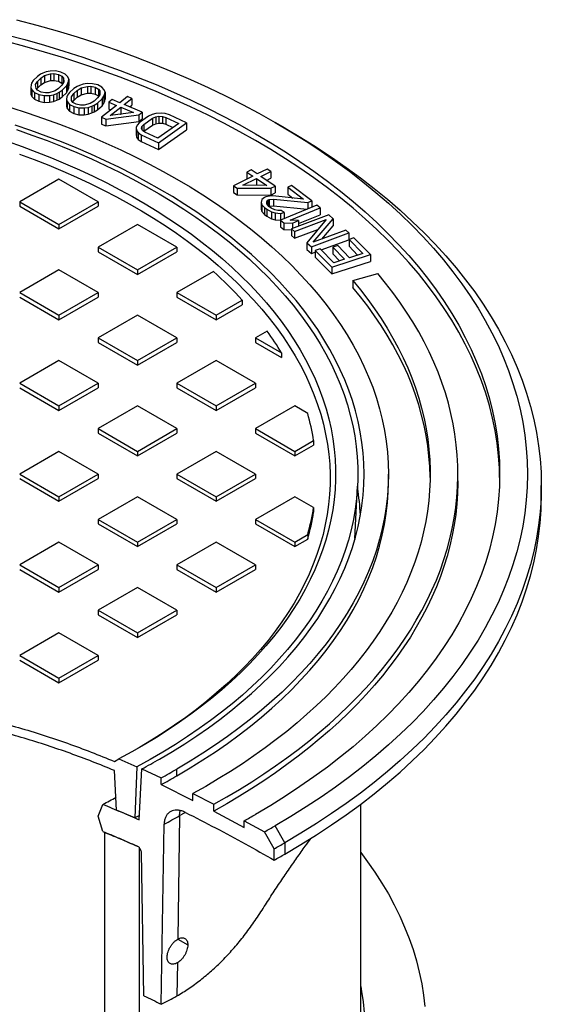
# Model space of a CAD drawing. Units: millimetres. Extents: x 200 to 8200, y 200 to 5740.
# Drawn here: x 7389 to 7678, y 3769 to 4314 of the extents above; entities that cross this region are included whole.
import ezdxf

# ---------------------------------------------------------------- set-up
doc = ezdxf.new("R2010")
doc.units = ezdxf.units.MM
doc.header["$LTSCALE"] = 20

msp = doc.modelspace()

# ---------------------------------------------------------------- linework, layer by layer
at = {"color": 7, "linetype": 'Continuous', "lineweight": 25}
for p, q in [((7402, 4284.66), (7400.78, 4284.01)), ((7403.92, 4285.42), (7402, 4284.66)), ((7403.01, 4283.28), (7406.34, 4284.28)), ((7406.04, 4285.77), (7403.92, 4285.42)), ((7409.04, 4285.83), (7406.04, 4285.77)), ((7406.34, 4284.28), (7408.2, 4284.36)), ((7406.34, 4284.28), (7406.34, 4280.51)), ((7408.2, 4284.36), (7410.69, 4283.9)), ((7408.2, 4284.36), (7408.2, 4280.6)), ((7411.98, 4285.21), (7409.04, 4285.83)), ((7414.4, 4284.07), (7411.98, 4285.21)), ((7395.87, 4279.02), (7395.54, 4278.08)), ((7396.71, 4280.48), (7395.87, 4279.02)), ((7399.04, 4282.84), (7396.71, 4280.48)), ((7398.1, 4278.29), (7399.2, 4280.01)), ((7400.78, 4284.01), (7399.04, 4282.84)), ((7399.2, 4280.01), (7401.01, 4281.85)), ((7399.2, 4280.01), (7399.2, 4276.24)), ((7401.01, 4281.85), (7403.01, 4283.28)), ((7401.01, 4281.85), (7401.01, 4278.08)), ((7401.01, 4278.08), (7403.01, 4279.51)), ((7403.01, 4283.28), (7403.01, 4279.51)), ((7403.01, 4279.51), (7406.34, 4280.51)), ((7406.34, 4280.51), (7408.2, 4280.6)), ((7408.2, 4280.6), (7410.69, 4280.13)), ((7410.69, 4283.9), (7412.66, 4282.9)), ((7410.69, 4283.9), (7410.69, 4280.13)), ((7410.69, 4280.13), (7412.66, 4279.14)), ((7413.71, 4279.78), (7412.61, 4278.05)), ((7412.66, 4282.9), (7413.48, 4281.94)), ((7412.66, 4282.9), (7412.66, 4279.14)), ((7412.66, 4279.14), (7413.03, 4278.7)), ((7413.48, 4281.94), (7413.71, 4279.78)), ((7413.48, 4281.94), (7413.48, 4279.41)), ((7415.85, 4282.55), (7414.4, 4284.07)), ((7415.1, 4277.59), (7415.94, 4279.05)), ((7416.41, 4281.33), (7415.85, 4282.55)), ((7415.94, 4279.05), (7416.27, 4279.98)), ((7415.94, 4279.05), (7415.94, 4275.28)), ((7416.27, 4279.98), (7416.41, 4281.33)), ((7416.27, 4279.98), (7416.27, 4276.21)), ((7416.41, 4281.33), (7416.41, 4277.56)), ((7426.55, 4278.83), (7424.41, 4278.54)), ((7429.56, 4278.79), (7426.55, 4278.83)), ((7432.43, 4278.09), (7429.56, 4278.79)), ((7395.54, 4278.08), (7395.4, 4276.74)), ((7395.4, 4276.74), (7395.96, 4275.51)), ((7395.4, 4276.74), (7395.4, 4272.97)), ((7395.96, 4275.51), (7397.42, 4273.99)), ((7395.96, 4275.51), (7395.96, 4271.74)), ((7397.42, 4273.99), (7399.84, 4272.85)), ((7397.42, 4273.99), (7397.42, 4270.22)), ((7398.33, 4276.12), (7398.1, 4278.29)), ((7399.16, 4275.16), (7398.33, 4276.12)), ((7398.79, 4275.59), (7399.2, 4276.24)), ((7401.13, 4274.17), (7399.16, 4275.16)), ((7399.2, 4276.24), (7401.01, 4278.08)), ((7403.62, 4273.7), (7401.13, 4274.17)), ((7405.47, 4273.79), (7403.62, 4273.7)), ((7408.81, 4274.78), (7405.47, 4273.79)), ((7407.89, 4272.65), (7409.82, 4273.41)), ((7410.8, 4276.21), (7408.81, 4274.78)), ((7409.82, 4273.41), (7411.04, 4274.05)), ((7409.82, 4273.41), (7409.82, 4269.64)), ((7412.61, 4278.05), (7410.8, 4276.21)), ((7411.04, 4274.05), (7412.77, 4275.22)), ((7411.04, 4274.05), (7411.04, 4270.28)), ((7412.77, 4275.22), (7415.1, 4277.59)), ((7412.77, 4275.22), (7412.77, 4271.45)), ((7412.77, 4271.45), (7415.1, 4273.82)), ((7415.1, 4277.59), (7415.1, 4273.82)), ((7415.1, 4273.82), (7415.94, 4275.28)), ((7416.75, 4273.84), (7415.77, 4272.4)), ((7415.94, 4275.28), (7416.27, 4276.21)), ((7416.27, 4276.21), (7416.41, 4277.56)), ((7419.29, 4276.13), (7416.75, 4273.84)), ((7417.93, 4271.6), (7419.19, 4273.29)), ((7419.19, 4273.29), (7421.17, 4275.07)), ((7419.19, 4273.29), (7419.19, 4269.52)), ((7421.14, 4277.24), (7419.29, 4276.13)), ((7422.42, 4277.84), (7421.14, 4277.24)), ((7421.17, 4275.07), (7423.3, 4276.44)), ((7421.17, 4275.07), (7421.17, 4271.31)), ((7424.41, 4278.54), (7422.42, 4277.84)), ((7423.3, 4276.44), (7426.72, 4277.33)), ((7423.3, 4276.44), (7423.3, 4272.67)), ((7423.3, 4272.67), (7426.72, 4273.56)), ((7426.72, 4277.33), (7428.58, 4277.36)), ((7426.72, 4277.33), (7426.72, 4273.56)), ((7426.72, 4273.56), (7428.58, 4273.59)), ((7428.58, 4277.36), (7431.02, 4276.82)), ((7428.58, 4277.36), (7428.58, 4273.59)), ((7428.58, 4273.59), (7431.02, 4273.05)), ((7431.02, 4276.82), (7432.9, 4275.76)), ((7431.02, 4276.82), (7431.02, 4273.05)), ((7434.74, 4276.88), (7432.43, 4278.09)), ((7432.9, 4275.76), (7433.63, 4274.78)), ((7432.9, 4275.76), (7432.9, 4272)), ((7433.63, 4274.78), (7433.66, 4272.61)), ((7433.63, 4274.78), (7433.63, 4272.57)), ((7436.05, 4275.32), (7434.74, 4276.88)), ((7436.5, 4274.07), (7436.05, 4275.32)), ((7436.23, 4272.73), (7436.5, 4274.07)), ((7436.5, 4274.07), (7436.5, 4270.3)), ((7395.4, 4272.97), (7395.96, 4271.74)), ((7395.96, 4271.74), (7397.42, 4270.22)), ((7397.42, 4270.22), (7399.84, 4269.08)), ((7399.84, 4272.85), (7402.77, 4272.24)), ((7399.84, 4272.85), (7399.84, 4269.08)), ((7399.84, 4269.08), (7402.77, 4268.47)), ((7402.77, 4272.24), (7405.78, 4272.3)), ((7402.77, 4272.24), (7402.77, 4268.47)), ((7402.77, 4268.47), (7405.78, 4268.53)), ((7405.78, 4272.3), (7407.89, 4272.65)), ((7405.78, 4272.3), (7405.78, 4268.53)), ((7405.78, 4268.53), (7407.89, 4268.88)), ((7407.89, 4272.65), (7407.89, 4268.88)), ((7407.89, 4268.88), (7409.82, 4269.64)), ((7409.82, 4269.64), (7411.04, 4270.28)), ((7411.04, 4270.28), (7412.77, 4271.45)), ((7415.35, 4271.48), (7415.09, 4270.14)), ((7415.09, 4270.14), (7415.54, 4268.9)), ((7415.09, 4270.14), (7415.09, 4266.37)), ((7415.77, 4272.4), (7415.35, 4271.48)), ((7415.54, 4268.9), (7416.85, 4267.34)), ((7415.54, 4268.9), (7415.54, 4265.13)), ((7417.96, 4269.44), (7417.93, 4271.6)), ((7418.69, 4268.45), (7417.96, 4269.44)), ((7418.54, 4268.65), (7419.19, 4269.52)), ((7420.57, 4267.4), (7418.69, 4268.45)), ((7419.19, 4269.52), (7421.17, 4271.31)), ((7421.17, 4271.31), (7423.3, 4272.67)), ((7428.29, 4267.77), (7424.87, 4266.88)), ((7430.42, 4269.14), (7428.29, 4267.77)), ((7432.4, 4270.92), (7430.42, 4269.14)), ((7430.45, 4266.97), (7432.3, 4268.09)), ((7431.02, 4273.05), (7432.9, 4272)), ((7432.3, 4268.09), (7434.84, 4270.38)), ((7432.3, 4268.09), (7432.3, 4264.32)), ((7433.66, 4272.61), (7432.4, 4270.92)), ((7432.9, 4272), (7433.05, 4271.79)), ((7434.84, 4270.38), (7435.82, 4271.81)), ((7434.84, 4270.38), (7434.84, 4266.61)), ((7434.84, 4266.61), (7435.82, 4268.04)), ((7435.82, 4271.81), (7436.23, 4272.73)), ((7435.82, 4271.81), (7435.82, 4268.04)), ((7435.82, 4268.04), (7436.23, 4268.97)), ((7436.23, 4272.73), (7436.23, 4268.97)), ((7436.23, 4268.97), (7436.5, 4270.3)), ((7440.47, 4270.01), (7438.63, 4268.54)), ((7438.63, 4268.54), (7442.78, 4266.81)), ((7438.63, 4268.54), (7438.63, 4264.78)), ((7444.62, 4268.28), (7440.47, 4270.01)), ((7448.92, 4271.71), (7444.62, 4268.28)), ((7447.12, 4267.24), (7451.41, 4270.67)), ((7451.41, 4270.67), (7448.92, 4271.71)), ((7451.41, 4270.67), (7451.41, 4266.9)), ((7415.09, 4266.37), (7415.54, 4265.13)), ((7415.54, 4265.13), (7416.85, 4263.57)), ((7416.85, 4267.34), (7419.16, 4266.12)), ((7416.85, 4267.34), (7416.85, 4263.57)), ((7416.85, 4263.57), (7419.16, 4262.36)), ((7419.16, 4266.12), (7422.03, 4265.42)), ((7419.16, 4266.12), (7419.16, 4262.36)), ((7419.16, 4262.36), (7422.03, 4261.65)), ((7423.01, 4266.85), (7420.57, 4267.4)), ((7422.03, 4265.42), (7425.04, 4265.39)), ((7422.03, 4265.42), (7422.03, 4261.65)), ((7424.87, 4266.88), (7423.01, 4266.85)), ((7425.04, 4265.39), (7427.18, 4265.67)), ((7425.04, 4265.39), (7425.04, 4261.62)), ((7427.18, 4265.67), (7429.17, 4266.37)), ((7427.18, 4265.67), (7427.18, 4261.9)), ((7427.18, 4261.9), (7429.17, 4262.6)), ((7429.17, 4266.37), (7430.45, 4266.97)), ((7429.17, 4266.37), (7429.17, 4262.6)), ((7429.17, 4262.6), (7430.45, 4263.21)), ((7430.45, 4266.97), (7430.45, 4263.21)), ((7430.45, 4263.21), (7432.3, 4264.32)), ((7432.3, 4264.32), (7434.84, 4266.61)), ((7442.78, 4266.81), (7434.49, 4260.19)), ((7438.63, 4264.78), (7439.68, 4264.33)), ((7439.44, 4261.11), (7445.27, 4265.77)), ((7452.34, 4262.82), (7439.44, 4261.11)), ((7445.27, 4265.77), (7452.34, 4262.82)), ((7445.27, 4265.77), (7445.27, 4262)), ((7457.09, 4263.08), (7447.12, 4267.24)), ((7450.22, 4265.94), (7451.41, 4266.9)), ((7455.25, 4261.61), (7457.09, 4263.08)), ((7457.09, 4263.08), (7457.09, 4259.31)), ((7464.66, 4262.35), (7462.54, 4261.79)), ((7467.58, 4262.54), (7464.66, 4262.35)), ((7469.83, 4262.26), (7467.58, 4262.54)), ((7422.03, 4261.65), (7425.04, 4261.62)), ((7425.04, 4261.62), (7427.18, 4261.9)), ((7434.49, 4260.19), (7436.99, 4259.15)), ((7434.49, 4260.19), (7434.49, 4256.43)), ((7436.99, 4259.15), (7455.25, 4261.61)), ((7436.99, 4259.15), (7436.99, 4255.38)), ((7436.99, 4255.38), (7455.25, 4257.84)), ((7445.1, 4261.86), (7445.27, 4262)), ((7445.27, 4262), (7445.48, 4261.91)), ((7455.52, 4257.29), (7454.26, 4255.93)), ((7455.25, 4261.61), (7455.25, 4257.84)), ((7455.25, 4257.84), (7457.09, 4259.31)), ((7460.49, 4260.8), (7455.52, 4257.29)), ((7457.9, 4256.17), (7462.87, 4259.68)), ((7462.54, 4261.79), (7460.49, 4260.8)), ((7462.87, 4259.68), (7464.59, 4260.43)), ((7462.87, 4259.68), (7462.87, 4255.91)), ((7464.59, 4260.43), (7466.38, 4260.76)), ((7464.59, 4260.43), (7464.59, 4256.66)), ((7464.59, 4256.66), (7466.38, 4256.99)), ((7466.1, 4246.05), (7481.68, 4257.06)), ((7466.38, 4260.76), (7468.24, 4260.66)), ((7466.38, 4260.76), (7466.38, 4256.99)), ((7466.38, 4256.99), (7468.24, 4256.89)), ((7468.24, 4260.66), (7470.16, 4260.15)), ((7468.24, 4260.66), (7468.24, 4256.89)), ((7468.24, 4256.89), (7470.16, 4256.38)), ((7472.14, 4261.55), (7469.83, 4262.26)), ((7470.16, 4260.15), (7477.31, 4256.78)), ((7470.16, 4260.15), (7470.16, 4256.38)), ((7481.68, 4257.06), (7472.14, 4261.55)), ((7481.68, 4257.06), (7481.68, 4253.29)), ((7536.17, 4254.22), (7530.73, 4257.36)), ((7434.49, 4256.43), (7436.99, 4255.38)), ((7454.26, 4255.93), (7453.73, 4254.62)), ((7453.73, 4254.62), (7453.99, 4252.94)), ((7453.73, 4254.62), (7453.73, 4250.85)), ((7453.99, 4252.94), (7454.92, 4251.72)), ((7453.99, 4252.94), (7453.99, 4249.17)), ((7454.92, 4251.72), (7456.57, 4250.55)), ((7454.92, 4251.72), (7454.92, 4247.95)), ((7456.77, 4253.97), (7456.97, 4255.04)), ((7457.3, 4252.94), (7456.77, 4253.97)), ((7456.97, 4255.04), (7457.9, 4256.17)), ((7456.97, 4255.04), (7456.97, 4253.58)), ((7458.56, 4251.95), (7457.3, 4252.94)), ((7457.9, 4256.17), (7457.9, 4252.47)), ((7457.95, 4252.43), (7462.87, 4255.91)), ((7465.71, 4248.58), (7458.56, 4251.95)), ((7462.87, 4255.91), (7464.59, 4256.66)), ((7477.31, 4256.78), (7465.71, 4248.58)), ((7466.1, 4242.28), (7481.68, 4253.29)), ((7470.16, 4256.38), (7474.11, 4254.52)), ((7453.73, 4250.85), (7453.99, 4249.17)), ((7453.99, 4249.17), (7454.92, 4247.95)), ((7454.92, 4247.95), (7456.57, 4246.78)), ((7456.57, 4250.55), (7466.1, 4246.05)), ((7456.57, 4250.55), (7456.57, 4246.78)), ((7456.57, 4246.78), (7466.1, 4242.28)), ((7466.1, 4246.05), (7466.1, 4242.28)), ((7517.38, 4231.06), (7514.99, 4229.87)), ((7514.99, 4229.87), (7518.33, 4227.63)), ((7514.99, 4229.87), (7514.99, 4226.11)), ((7520.72, 4228.81), (7517.38, 4231.06)), ((7526.28, 4231.57), (7520.72, 4228.81)), ((7522.72, 4227.46), (7528.29, 4230.22)), ((7528.29, 4230.22), (7526.28, 4231.57)), ((7528.29, 4230.22), (7528.29, 4226.45)), ((7411.01, 4225.99), (7389.26, 4213.43)), ((7432.77, 4213.43), (7411.01, 4225.99)), ((7518.33, 4227.63), (7507.61, 4222.31)), ((7512.79, 4222.54), (7520.34, 4226.28)), ((7514.99, 4226.11), (7515.11, 4226.03)), ((7520.34, 4226.28), (7526.02, 4222.46)), ((7520.34, 4226.28), (7520.34, 4222.51)), ((7530.74, 4222.07), (7522.72, 4227.46)), ((7525.95, 4225.29), (7528.29, 4226.45)), ((7507.61, 4222.31), (7509.61, 4220.96)), ((7507.61, 4222.31), (7507.61, 4218.54)), ((7509.61, 4220.96), (7528.36, 4220.89)), ((7509.61, 4220.96), (7509.61, 4217.19)), ((7526.02, 4222.46), (7512.79, 4222.54)), ((7520.3, 4222.5), (7520.34, 4222.51)), ((7520.34, 4222.51), (7520.36, 4222.5)), ((7528.36, 4220.89), (7530.74, 4222.07)), ((7528.36, 4220.89), (7528.36, 4217.12)), ((7530.74, 4222.07), (7530.74, 4218.3)), ((7539.74, 4222.35), (7537.66, 4221.44)), ((7537.66, 4221.44), (7546.39, 4214.85)), ((7537.66, 4221.44), (7537.66, 4217.67)), ((7550.96, 4213.89), (7539.74, 4222.35)), ((7389.26, 4213.43), (7389.26, 4210.92)), ((7389.26, 4213.43), (7411.01, 4200.87)), ((7411.01, 4200.87), (7432.77, 4213.43)), ((7432.77, 4213.43), (7432.77, 4210.92)), ((7507.61, 4218.54), (7509.61, 4217.19)), ((7509.61, 4217.19), (7528.36, 4217.12)), ((7523.41, 4214.77), (7523, 4213.1)), ((7524.77, 4215.74), (7523.41, 4214.77)), ((7525.6, 4216.11), (7524.77, 4215.74)), ((7527.57, 4216.61), (7525.6, 4216.11)), ((7526.01, 4213.31), (7526.64, 4214.33)), ((7526.11, 4212.24), (7526.01, 4213.31)), ((7526.64, 4214.33), (7527.47, 4214.7)), ((7526.64, 4214.33), (7526.64, 4211.61)), ((7527.47, 4214.7), (7529.75, 4214.96)), ((7527.47, 4214.7), (7527.47, 4210.93)), ((7529.44, 4216.69), (7527.57, 4216.61)), ((7528.36, 4217.12), (7530.74, 4218.3)), ((7546.39, 4214.85), (7529.44, 4216.69)), ((7529.75, 4214.96), (7548.88, 4212.97)), ((7529.75, 4214.96), (7529.75, 4211.19)), ((7537.66, 4217.67), (7540.55, 4215.48)), ((7548.88, 4212.97), (7550.96, 4213.89)), ((7550.96, 4213.89), (7550.96, 4210.31)), ((7389.26, 4210.92), (7411.01, 4198.36)), ((7411.01, 4198.36), (7432.77, 4210.92)), ((7523, 4213.1), (7523.41, 4211.79)), ((7523, 4213.1), (7523, 4209.33)), ((7523, 4209.33), (7523.41, 4208.02)), ((7523.41, 4211.79), (7524.86, 4210.19)), ((7523.41, 4211.79), (7523.41, 4208.02)), ((7523.41, 4208.02), (7524.86, 4206.42)), ((7524.86, 4210.19), (7526.11, 4209.25)), ((7524.86, 4210.19), (7524.86, 4206.42)), ((7527.26, 4210.88), (7526.11, 4212.24)), ((7526.11, 4209.25), (7528.71, 4207.79)), ((7526.11, 4209.25), (7526.11, 4205.48)), ((7528.5, 4209.94), (7527.26, 4210.88)), ((7527.29, 4210.85), (7527.47, 4210.93)), ((7527.47, 4210.93), (7529.75, 4211.19)), ((7530.48, 4208.94), (7528.5, 4209.94)), ((7529.75, 4211.19), (7548.37, 4209.26)), ((7532.24, 4208.61), (7530.48, 4208.94)), ((7534.11, 4208.69), (7532.24, 4208.61)), ((7553.86, 4211.49), (7533.74, 4203.3)), ((7535.67, 4207.51), (7534.11, 4208.69)), ((7538.94, 4203.25), (7555.63, 4210.04)), ((7548.88, 4212.97), (7548.88, 4209.46)), ((7555.63, 4210.04), (7553.86, 4211.49)), ((7555.63, 4210.04), (7555.63, 4206.27)), ((7524.86, 4206.42), (7526.11, 4205.48)), ((7526.11, 4205.48), (7528.71, 4204.02)), ((7528.71, 4207.79), (7530.79, 4207.22)), ((7528.71, 4207.79), (7528.71, 4204.02)), ((7528.71, 4204.02), (7530.79, 4203.45)), ((7530.79, 4207.22), (7533.7, 4207.01)), ((7530.79, 4207.22), (7530.79, 4203.45)), ((7530.79, 4203.45), (7533.7, 4203.24)), ((7533.7, 4207.01), (7535.67, 4207.51)), ((7533.7, 4207.01), (7533.7, 4203.24)), ((7533.7, 4203.24), (7533.74, 4203.25)), ((7533.74, 4203.3), (7535.51, 4201.85)), ((7533.74, 4203.3), (7533.74, 4199.54)), ((7535.67, 4207.51), (7535.67, 4204.09)), ((7543.71, 4203.01), (7538.94, 4203.25)), ((7560.4, 4206.18), (7539.7, 4198.48)), ((7540.28, 4201.62), (7543.71, 4203.01)), ((7541.37, 4196.99), (7558.98, 4203.54)), ((7543.71, 4201.42), (7555.63, 4206.27)), ((7543.71, 4203.01), (7543.71, 4199.97)), ((7558.98, 4203.54), (7548.31, 4190.77)), ((7551.78, 4191), (7562.9, 4203.94)), ((7562.9, 4203.94), (7560.4, 4206.18)), ((7562.9, 4203.94), (7562.9, 4200.17)), ((7411.01, 4200.87), (7411.01, 4198.36)), ((7454.53, 4200.87), (7432.77, 4188.31)), ((7476.28, 4188.31), (7454.53, 4200.87)), ((7533.74, 4199.54), (7535.51, 4198.08)), ((7535.51, 4201.85), (7540.28, 4201.62)), ((7535.51, 4201.85), (7535.51, 4198.08)), ((7535.51, 4198.08), (7539.7, 4197.88)), ((7539.7, 4198.48), (7541.37, 4196.99)), ((7539.7, 4198.48), (7539.7, 4194.72)), ((7540.28, 4201.62), (7540.28, 4198.7)), ((7541.37, 4193.22), (7554.41, 4198.07)), ((7541.37, 4196.99), (7541.37, 4193.22)), ((7569.84, 4197.72), (7551.78, 4191)), ((7556.54, 4192.77), (7562.9, 4200.17)), ((7571.5, 4196.22), (7569.84, 4197.72)), ((7539.7, 4194.72), (7541.37, 4193.22)), ((7550.81, 4188.53), (7571.5, 4196.22)), ((7556.24, 4186.78), (7571.5, 4192.45)), ((7571.5, 4196.22), (7571.5, 4192.45)), ((7574.32, 4193.5), (7571.59, 4192.61)), ((7571.59, 4192.61), (7579.18, 4184.88)), ((7571.59, 4192.61), (7571.59, 4188.84)), ((7583.43, 4184.23), (7574.32, 4193.5)), ((7432.77, 4188.31), (7454.53, 4175.75)), ((7432.77, 4188.31), (7432.77, 4185.8)), ((7454.53, 4175.75), (7476.28, 4188.31)), ((7476.28, 4188.31), (7476.28, 4185.8)), ((7548.31, 4190.77), (7550.81, 4188.53)), ((7548.31, 4190.77), (7548.31, 4187)), ((7548.31, 4187), (7550.81, 4184.76)), ((7550.81, 4188.53), (7550.81, 4184.76)), ((7555.64, 4187.39), (7552.91, 4186.49)), ((7552.91, 4186.49), (7562.02, 4177.22)), ((7552.91, 4186.49), (7552.91, 4182.72)), ((7563.23, 4179.66), (7555.64, 4187.39)), ((7565.31, 4189.19), (7562.58, 4188.29)), ((7562.58, 4188.29), (7569.15, 4181.6)), ((7562.58, 4188.29), (7562.58, 4184.53)), ((7571.89, 4182.49), (7565.31, 4189.19)), ((7571.59, 4188.84), (7576.38, 4183.96)), ((7432.77, 4185.8), (7454.53, 4173.24)), ((7454.53, 4173.24), (7476.28, 4185.8)), ((7550.81, 4184.76), (7552.91, 4185.54)), ((7552.91, 4182.72), (7562.02, 4173.45)), ((7562.02, 4177.22), (7583.43, 4184.23)), ((7562.58, 4184.53), (7566.35, 4180.68)), ((7569.15, 4181.6), (7563.23, 4179.66)), ((7579.18, 4184.88), (7571.89, 4182.49)), ((7583.43, 4184.23), (7583.43, 4180.46)), ((7411.01, 4175.75), (7389.26, 4163.19)), ((7432.77, 4163.19), (7411.01, 4175.75)), ((7454.53, 4175.75), (7454.53, 4173.24)), ((7562.02, 4173.45), (7583.43, 4180.46)), ((7562.02, 4177.22), (7562.02, 4173.45)), ((7496.51, 4174.87), (7476.28, 4163.19)), ((7573.7, 4169.77), (7587.53, 4173.67)), ((7573.7, 4169.77), (7573.7, 4166)), ((7389.26, 4163.19), (7411.01, 4150.63)), ((7389.26, 4160.68), (7411.01, 4148.11)), ((7411.01, 4150.63), (7432.77, 4163.19)), ((7411.01, 4148.11), (7432.77, 4160.68)), ((7432.77, 4163.19), (7432.77, 4160.68)), ((7476.28, 4163.19), (7498.04, 4150.63)), ((7476.28, 4163.19), (7476.28, 4160.68)), ((7476.28, 4160.68), (7498.04, 4148.11)), ((7498.04, 4150.63), (7512.49, 4158.97)), ((7512.49, 4158.97), (7512.49, 4156.46)), ((7498.04, 4148.11), (7512.49, 4156.46)), ((7411.01, 4150.63), (7411.01, 4148.11)), ((7454.53, 4150.63), (7432.77, 4138.07)), ((7476.28, 4138.07), (7454.53, 4150.63)), ((7498.04, 4150.63), (7498.04, 4148.11)), ((7432.77, 4138.07), (7432.77, 4135.55)), ((7432.77, 4138.07), (7454.53, 4125.51)), ((7454.53, 4125.51), (7476.28, 4138.07)), ((7476.28, 4138.07), (7476.28, 4135.55)), ((7526.33, 4141.84), (7519.8, 4138.07)), ((7519.8, 4138.07), (7534.19, 4129.76)), ((7519.8, 4138.07), (7519.8, 4135.55)), ((7432.77, 4135.55), (7454.53, 4122.99)), ((7454.53, 4122.99), (7476.28, 4135.55)), ((7519.8, 4135.55), (7534.19, 4127.25)), ((7534.19, 4129.76), (7534.19, 4127.25)), ((7411.01, 4125.51), (7389.26, 4112.95)), ((7432.77, 4112.95), (7411.01, 4125.51)), ((7454.53, 4125.51), (7454.53, 4122.99)), ((7498.04, 4125.51), (7476.28, 4112.95)), ((7519.8, 4112.95), (7498.04, 4125.51)), ((7389.26, 4112.95), (7411.01, 4100.39)), ((7389.26, 4110.43), (7411.01, 4097.87)), ((7411.01, 4100.39), (7432.77, 4112.95)), ((7411.01, 4097.87), (7432.77, 4110.43)), ((7432.77, 4112.95), (7432.77, 4110.43)), ((7476.28, 4112.95), (7498.04, 4100.39)), ((7476.28, 4112.95), (7476.28, 4110.43)), ((7476.28, 4110.43), (7498.04, 4097.87)), ((7498.04, 4100.39), (7519.8, 4112.95)), ((7498.04, 4097.87), (7519.8, 4110.43)), ((7519.8, 4112.95), (7519.8, 4110.43)), ((7411.01, 4100.39), (7411.01, 4097.87)), ((7454.53, 4100.39), (7432.77, 4087.83)), ((7476.28, 4087.83), (7454.53, 4100.39)), ((7498.04, 4100.39), (7498.04, 4097.87)), ((7541.56, 4100.39), (7519.8, 4087.83)), ((7548.72, 4096.25), (7541.56, 4100.39)), ((7432.77, 4087.83), (7432.77, 4085.31)), ((7432.77, 4087.83), (7454.53, 4075.27)), ((7432.77, 4085.31), (7454.53, 4072.75)), ((7454.53, 4075.27), (7476.28, 4087.83)), ((7454.53, 4072.75), (7476.28, 4085.31)), ((7476.28, 4087.83), (7476.28, 4085.31)), ((7519.8, 4087.83), (7519.8, 4085.31)), ((7519.8, 4087.83), (7541.56, 4075.27)), ((7519.8, 4085.31), (7541.56, 4072.75)), ((7541.56, 4075.27), (7552, 4081.3)), ((7541.56, 4072.75), (7552, 4078.78)), ((7552, 4081.3), (7552, 4078.78)), ((7411.01, 4075.27), (7389.26, 4062.71)), ((7432.77, 4062.71), (7411.01, 4075.27)), ((7454.53, 4075.27), (7454.53, 4072.75)), ((7498.04, 4075.27), (7476.28, 4062.71)), ((7519.8, 4062.71), (7498.04, 4075.27)), ((7541.56, 4075.27), (7541.56, 4072.75)), ((7389.26, 4062.71), (7411.01, 4050.15)), ((7411.01, 4050.15), (7432.77, 4062.71)), ((7432.77, 4062.71), (7432.77, 4060.19)), ((7476.28, 4062.71), (7498.04, 4050.15)), ((7476.28, 4062.71), (7476.28, 4060.19)), ((7498.04, 4050.15), (7519.8, 4062.71)), ((7519.8, 4062.71), (7519.8, 4060.19)), ((7593.44, 4058.94), (7593.44, 4062.71)), ((7631.9, 4058.94), (7631.9, 4062.71)), ((7389.26, 4060.19), (7411.01, 4047.63)), ((7411.01, 4047.63), (7432.77, 4060.19)), ((7476.28, 4060.19), (7498.04, 4047.63)), ((7498.04, 4047.63), (7519.8, 4060.19)), ((7574.8, 4027.04), (7576.34, 4055.91)), ((7678.06, 4050.14), (7678.06, 4056.43)), ((7411.01, 4050.15), (7411.01, 4047.63)), ((7454.53, 4050.15), (7432.77, 4037.59)), ((7476.28, 4037.59), (7454.53, 4050.15)), ((7498.04, 4050.15), (7498.04, 4047.63)), ((7541.56, 4050.15), (7519.8, 4037.59)), ((7552, 4044.12), (7541.56, 4050.15)), ((7552, 4044.12), (7552, 4041.61)), ((7432.77, 4037.59), (7454.53, 4025.03)), ((7432.77, 4037.59), (7432.77, 4035.07)), ((7432.77, 4035.07), (7454.53, 4022.51)), ((7454.53, 4025.03), (7476.28, 4037.59)), ((7454.53, 4022.51), (7476.28, 4035.07)), ((7476.28, 4037.59), (7476.28, 4035.07)), ((7519.8, 4037.59), (7519.8, 4035.07)), ((7519.8, 4037.59), (7541.56, 4025.03)), ((7519.8, 4035.07), (7541.56, 4022.51)), ((7541.56, 4025.03), (7548.72, 4029.16)), ((7548.72, 4029.16), (7548.72, 4026.65)), ((7411.01, 4025.03), (7389.26, 4012.47)), ((7432.77, 4012.47), (7411.01, 4025.03)), ((7454.53, 4025.03), (7454.53, 4022.51)), ((7498.04, 4025.03), (7476.28, 4012.47)), ((7519.8, 4012.47), (7498.04, 4025.03)), ((7541.56, 4022.51), (7548.72, 4026.65)), ((7541.56, 4025.03), (7541.56, 4022.51)), ((7574.8, 4027.04), (7574.76, 4026.42)), ((7389.26, 4012.47), (7411.01, 3999.91)), ((7411.01, 3999.91), (7432.77, 4012.47)), ((7432.77, 4012.47), (7432.77, 4009.95)), ((7476.28, 4012.47), (7498.04, 3999.91)), ((7476.28, 4012.47), (7476.28, 4009.95)), ((7498.04, 3999.91), (7519.8, 4012.47)), ((7519.8, 4012.47), (7519.8, 4009.95)), ((7389.26, 4009.95), (7411.01, 3997.39)), ((7411.01, 3997.39), (7432.77, 4009.95)), ((7476.28, 4009.95), (7498.04, 3997.39)), ((7498.04, 3997.39), (7519.8, 4009.95)), ((7411.01, 3999.91), (7411.01, 3997.39)), ((7454.53, 3999.91), (7432.77, 3987.35)), ((7476.28, 3987.35), (7454.53, 3999.91)), ((7498.04, 3999.91), (7498.04, 3997.39)), ((7432.77, 3987.35), (7432.77, 3984.83)), ((7432.77, 3987.35), (7454.53, 3974.79)), ((7432.77, 3984.83), (7454.53, 3972.27)), ((7454.53, 3974.79), (7476.28, 3987.35)), ((7454.53, 3972.27), (7476.28, 3984.83)), ((7476.28, 3987.35), (7476.28, 3984.83)), ((7411.01, 3974.79), (7389.26, 3962.23)), ((7432.77, 3962.23), (7411.01, 3974.79)), ((7454.53, 3974.79), (7454.53, 3972.27)), ((7389.26, 3962.23), (7411.01, 3949.67)), ((7389.26, 3959.71), (7411.01, 3947.15)), ((7411.01, 3949.67), (7432.77, 3962.23)), ((7411.01, 3947.15), (7432.77, 3959.71)), ((7432.77, 3962.23), (7432.77, 3959.71)), ((7411.01, 3949.67), (7411.01, 3947.15)), ((7441.67, 3903.6), (7444.2, 3905.04)), ((7444.2, 3905.04), (7454.18, 3900.69)), ((7442.94, 3876.69), (7441.67, 3898.57)), ((7454.18, 3900.69), (7452.95, 3872.35)), ((7455.41, 3871.25), (7456.89, 3899.47)), ((7456.89, 3899.47), (7467.54, 3894.53)), ((7476.28, 3895.66), (7476.28, 3899.42)), ((7467.54, 3890.76), (7467.54, 3894.53)), ((7467.54, 3890.76), (7485.21, 3882.07)), ((7485.21, 3882.07), (7485.21, 3885.84)), ((7485.21, 3885.84), (7496.7, 3879.89)), ((7432.66, 3873.36), (7435.26, 3879.86)), ((7452.95, 3872.35), (7442.94, 3876.69)), ((7477.81, 3873.64), (7480.88, 3875.44)), ((7496.7, 3876.12), (7496.7, 3879.89)), ((7496.7, 3876.12), (7513.61, 3867.03)), ((7578.06, 3730.36), (7578.06, 3879.94)), ((7435.26, 3864.78), (7432.66, 3873.36)), ((7455.56, 3873.76), (7452.95, 3872.35)), ((7477.81, 3873.64), (7476.76, 3805.25)), ((7513.61, 3870.8), (7524.72, 3864.65)), ((7513.61, 3867.03), (7513.61, 3870.8)), ((7467.55, 3769.3), (7469.21, 3868.83)), ((7530.24, 3855.27), (7524.72, 3864.65)), ((7536.12, 3858.6), (7530.68, 3868.02)), ((7436.16, 3864.41), (7436.16, 3236.31)), ((7455.41, 3856.17), (7455.41, 3228.06)), ((7530.24, 3848.99), (7530.24, 3855.27)), ((7536.12, 3858.6), (7536.12, 3852.32)), ((7458.02, 3773.85), (7456.68, 3853.13)), ((7476.77, 3805.24), (7482.32, 3802.04)), ((7476.56, 3792.17), (7476.28, 3773.8))]:
    msp.add_line(p, q, dxfattribs=at)
at = {"color": 7, "linetype": 'Continuous', "lineweight": 25, "flags": 128}
for points in [[(7387.42, 4314.23), (7398.76, 4311.21), (7409.96, 4308.02), (7421.01, 4304.66), (7431.9, 4301.14), (7442.63, 4297.46), (7453.19, 4293.61), (7463.57, 4289.61), (7473.77, 4285.45), (7483.77, 4281.13), (7493.58, 4276.67), (7503.18, 4272.06), (7512.57, 4267.31), (7521.73, 4262.42), (7530.68, 4257.39), (7539.39, 4252.23), (7547.86, 4246.93), (7556.1, 4241.51), (7564.08, 4235.97), (7571.81, 4230.31), (7579.28, 4224.54), (7586.49, 4218.65), (7593.42, 4212.66), (7600.09, 4206.56), (7606.47, 4200.37), (7612.57, 4194.08), (7618.38, 4187.7), (7623.91, 4181.24), (7629.13, 4174.69), (7634.06, 4168.07), (7638.69, 4161.37), (7643.01, 4154.61), (7647.02, 4147.79), (7650.72, 4140.9), (7654.11, 4133.97), (7657.19, 4126.98), (7659.94, 4119.95), (7662.38, 4112.88), (7664.49, 4105.78), (7666.28, 4098.64), (7667.75, 4091.49), (7668.89, 4084.31), (7669.71, 4077.12), (7670.2, 4069.91), (7670.36, 4062.71), (7670.2, 4055.5), (7669.71, 4048.3), (7668.89, 4041.1), (7667.75, 4033.93), (7666.28, 4026.77), (7664.49, 4019.64), (7662.38, 4012.53), (7659.94, 4005.46), (7657.19, 3998.43), (7654.11, 3991.45), (7650.72, 3984.51), (7647.02, 3977.63), (7643.01, 3970.8), (7638.69, 3964.04), (7634.06, 3957.35), (7629.13, 3950.72), (7623.91, 3944.18), (7618.38, 3937.71), (7612.57, 3931.33), (7606.47, 3925.05), (7600.09, 3918.85), (7593.42, 3912.76), (7586.49, 3906.76), (7579.28, 3900.88), (7571.81, 3895.1), (7564.08, 3889.44), (7556.1, 3883.9), (7547.86, 3878.48), (7539.39, 3873.19), (7530.68, 3868.02)], [(7381.17, 4306.11), (7392.14, 4303.19), (7402.98, 4300.11), (7413.67, 4296.86), (7424.21, 4293.45), (7434.59, 4289.88), (7444.81, 4286.16), (7454.86, 4282.29), (7464.73, 4278.26), (7474.41, 4274.09), (7483.9, 4269.77), (7493.19, 4265.31), (7502.27, 4260.71), (7511.14, 4255.98), (7519.8, 4251.11), (7528.23, 4246.11), (7536.43, 4240.99), (7544.4, 4235.75), (7552.12, 4230.38), (7559.6, 4224.91), (7566.83, 4219.32), (7573.81, 4213.62), (7580.52, 4207.82), (7586.97, 4201.92), (7593.15, 4195.93), (7599.05, 4189.84), (7604.68, 4183.67), (7610.02, 4177.41), (7615.08, 4171.08), (7619.85, 4164.67), (7624.32, 4158.19), (7628.51, 4151.65), (7632.39, 4145.04), (7635.97, 4138.38), (7639.25, 4131.67), (7642.23, 4124.91), (7644.89, 4118.1), (7647.25, 4111.26), (7649.3, 4104.39), (7651.03, 4097.48), (7652.45, 4090.56), (7653.56, 4083.61), (7654.35, 4076.65), (7654.82, 4069.68), (7654.98, 4062.71), (7654.82, 4055.73), (7654.35, 4048.76), (7653.56, 4041.8), (7652.45, 4034.86), (7651.03, 4027.93), (7649.3, 4021.03), (7647.25, 4014.15), (7644.89, 4007.31), (7642.23, 4000.51), (7639.25, 3993.75), (7635.97, 3987.03), (7632.39, 3980.37), (7628.51, 3973.77), (7624.32, 3967.22), (7619.85, 3960.74), (7615.08, 3954.34), (7610.02, 3948), (7604.68, 3941.75), (7599.05, 3935.57), (7593.15, 3929.49), (7586.97, 3923.49), (7580.52, 3917.59), (7573.81, 3911.79), (7566.83, 3906.1), (7559.6, 3900.51), (7552.12, 3895.03), (7544.4, 3889.67), (7536.43, 3884.42), (7528.23, 3879.3), (7519.8, 3874.3)], [(7654.97, 4060.82), (7654.82, 4065.91), (7654.35, 4072.88), (7653.56, 4079.84), (7652.45, 4086.79), (7651.03, 4093.72), (7649.3, 4100.62), (7647.25, 4107.49), (7644.89, 4114.33), (7642.23, 4121.14), (7639.25, 4127.9), (7635.97, 4134.61), (7632.39, 4141.27), (7628.51, 4147.88), (7624.32, 4154.42), (7619.85, 4160.9), (7615.08, 4167.31), (7610.02, 4173.64), (7604.68, 4179.9), (7599.05, 4186.07), (7593.15, 4192.16), (7586.97, 4198.15), (7580.52, 4204.05), (7573.81, 4209.85), (7566.83, 4215.55), (7559.6, 4221.14), (7552.12, 4226.61), (7544.4, 4231.98), (7536.43, 4237.22), (7528.23, 4242.34), (7519.8, 4247.34), (7511.14, 4252.21), (7502.27, 4256.94), (7493.19, 4261.54), (7483.9, 4266), (7474.41, 4270.32), (7464.73, 4274.49), (7454.86, 4278.52), (7444.81, 4282.39), (7434.59, 4286.12), (7424.21, 4289.68), (7413.67, 4293.09), (7402.98, 4296.34), (7392.14, 4299.42), (7381.17, 4302.34)], [(7384.3, 4265.64), (7393.44, 4262.68), (7402.44, 4259.59), (7411.3, 4256.37), (7420, 4253.01), (7428.56, 4249.52), (7436.95, 4245.9), (7445.17, 4242.16), (7453.22, 4238.3), (7461.09, 4234.31), (7468.78, 4230.21), (7476.28, 4225.99), (7483.59, 4221.66), (7490.7, 4217.22), (7497.6, 4212.67), (7504.3, 4208.03), (7510.78, 4203.28), (7517.05, 4198.43), (7523.09, 4193.5), (7528.91, 4188.47), (7534.5, 4183.36), (7539.85, 4178.16), (7544.97, 4172.89), (7549.84, 4167.54), (7554.48, 4162.12), (7558.86, 4156.63), (7562.99, 4151.07), (7566.87, 4145.46), (7570.5, 4139.79), (7573.86, 4134.06), (7576.97, 4128.29), (7579.81, 4122.47), (7582.39, 4116.61), (7584.7, 4110.72), (7586.74, 4104.79), (7588.52, 4098.83), (7590.02, 4092.85), (7591.25, 4086.84), (7592.21, 4080.82), (7592.89, 4074.79), (7593.3, 4068.75), (7593.44, 4062.71), (7593.3, 4056.66), (7592.89, 4050.62), (7592.21, 4044.59), (7591.25, 4038.57), (7590.02, 4032.57), (7588.52, 4026.58), (7586.74, 4020.63), (7584.7, 4014.7), (7582.39, 4008.8), (7579.81, 4002.94), (7576.97, 3997.12), (7573.86, 3991.35), (7570.5, 3985.63), (7566.87, 3979.95), (7562.99, 3974.34), (7558.86, 3968.78), (7554.48, 3963.29), (7549.84, 3957.87), (7544.97, 3952.52), (7539.85, 3947.25), (7534.5, 3942.05), (7528.91, 3936.94), (7523.09, 3931.91), (7517.05, 3926.98), (7510.78, 3922.13), (7504.3, 3917.39), (7497.6, 3912.74), (7490.7, 3908.19), (7483.59, 3903.76), (7476.28, 3899.42)], [(7466.72, 3904.95), (7473.78, 3909.13), (7480.64, 3913.42), (7487.32, 3917.81), (7493.78, 3922.3), (7500.05, 3926.89), (7506.1, 3931.57), (7511.94, 3936.34), (7517.56, 3941.2), (7522.96, 3946.13), (7528.13, 3951.15), (7533.08, 3956.25), (7537.79, 3961.42), (7542.26, 3966.66), (7546.5, 3971.96), (7550.49, 3977.33), (7554.24, 3982.75), (7557.74, 3988.23), (7561, 3993.76), (7564, 3999.34), (7566.74, 4004.96), (7569.23, 4010.62), (7571.47, 4016.32), (7573.44, 4022.05), (7575.15, 4027.81), (7576.6, 4033.59), (7577.79, 4039.39), (7578.72, 4045.2), (7579.38, 4051.03), (7579.78, 4056.87), (7579.91, 4062.71), (7579.78, 4068.55), (7579.38, 4074.38), (7578.72, 4080.21), (7577.79, 4086.03), (7576.6, 4091.83), (7575.15, 4097.61), (7573.44, 4103.36), (7571.47, 4109.09), (7569.23, 4114.79), (7566.74, 4120.45), (7564, 4126.07), (7561, 4131.65), (7557.74, 4137.18), (7554.24, 4142.66), (7550.49, 4148.08), (7546.5, 4153.45), (7542.26, 4158.76), (7537.79, 4163.99), (7533.08, 4169.16), (7528.13, 4174.26), (7522.96, 4179.28), (7517.56, 4184.22), (7511.94, 4189.07), (7506.1, 4193.84), (7500.05, 4198.52), (7493.78, 4203.11), (7487.32, 4207.6), (7480.64, 4211.99), (7473.78, 4216.28), (7466.72, 4220.47), (7459.47, 4224.54), (7452.04, 4228.51), (7444.43, 4232.36), (7436.65, 4236.09), (7428.71, 4239.71), (7420.6, 4243.2), (7412.34, 4246.57), (7403.93, 4249.82), (7395.37, 4252.93), (7386.68, 4255.92)], [(7387.46, 4253.39), (7396.05, 4250.39), (7404.51, 4247.26), (7412.82, 4244), (7420.98, 4240.62), (7428.98, 4237.11), (7436.82, 4233.48), (7444.49, 4229.74), (7451.99, 4225.88), (7459.32, 4221.91), (7466.46, 4217.84), (7473.41, 4213.65), (7480.17, 4209.36), (7486.73, 4204.97), (7493.09, 4200.48), (7499.25, 4195.9), (7505.19, 4191.22), (7510.92, 4186.46), (7516.43, 4181.61), (7521.72, 4176.68), (7526.79, 4171.67), (7531.62, 4166.59), (7536.22, 4161.44), (7540.59, 4156.21), (7544.72, 4150.93), (7548.6, 4145.58), (7552.25, 4140.17), (7555.64, 4134.72), (7558.79, 4129.21), (7561.68, 4123.66), (7564.32, 4118.06), (7566.71, 4112.43), (7568.84, 4106.76), (7570.71, 4101.06), (7572.32, 4095.34), (7573.68, 4089.59), (7574.77, 4083.83), (7575.6, 4078.05), (7576.16, 4072.26), (7576.46, 4066.46), (7576.5, 4060.66), (7576.28, 4054.87), (7575.79, 4049.08), (7575.04, 4043.29), (7574.03, 4037.52), (7572.75, 4031.77), (7571.22, 4026.04), (7569.42, 4020.33), (7567.37, 4014.66), (7565.06, 4009.01), (7562.49, 4003.41), (7559.67, 3997.84), (7556.6, 3992.32), (7553.28, 3986.85), (7549.71, 3981.43), (7545.89, 3976.06), (7541.84, 3970.76), (7537.54, 3965.52), (7533.01, 3960.34), (7528.24, 3955.24), (7523.24, 3950.2), (7518.02, 3945.25), (7512.57, 3940.38), (7506.91, 3935.59), (7501.03, 3930.89), (7494.93, 3926.28), (7488.63, 3921.76), (7482.13, 3917.34), (7475.43, 3913.02), (7468.53, 3908.81), (7461.45, 3904.69), (7454.18, 3900.69)], [(7536.17, 4254.22), (7544.97, 4249), (7553.58, 4243.62), (7561.95, 4238.12), (7570.06, 4232.49), (7577.91, 4226.73), (7585.5, 4220.87), (7592.83, 4214.88), (7599.87, 4208.79), (7606.64, 4202.6), (7613.13, 4196.31), (7619.33, 4189.92), (7625.24, 4183.43), (7630.85, 4176.87), (7636.16, 4170.22), (7641.17, 4163.49), (7645.87, 4156.68), (7650.26, 4149.81), (7654.34, 4142.88), (7658.1, 4135.88), (7661.54, 4128.83), (7664.67, 4121.73), (7667.47, 4114.59), (7669.94, 4107.41), (7672.09, 4100.19), (7673.91, 4092.94), (7675.4, 4085.67), (7676.56, 4078.38), (7677.39, 4071.07), (7677.89, 4063.75), (7678.06, 4056.43), (7677.89, 4049.1), (7677.39, 4041.78), (7676.56, 4034.48), (7675.4, 4027.18), (7673.91, 4019.91), (7672.09, 4012.66), (7669.94, 4005.44), (7667.47, 3998.26), (7664.67, 3991.12), (7661.54, 3984.02), (7658.1, 3976.97), (7654.34, 3969.97), (7650.26, 3963.04), (7645.87, 3956.17), (7641.17, 3949.36), (7636.16, 3942.64), (7630.85, 3935.98), (7625.24, 3929.42), (7619.33, 3922.93), (7613.13, 3916.54), (7606.64, 3910.25), (7599.87, 3904.06), (7592.83, 3897.97), (7585.5, 3891.99), (7577.91, 3886.12), (7570.06, 3880.37), (7561.95, 3874.73), (7553.58, 3869.23), (7544.97, 3863.85), (7536.12, 3858.6)], [(7382.28, 4246.9), (7390.6, 4243.98), (7398.77, 4240.93), (7406.81, 4237.75), (7414.7, 4234.46), (7422.43, 4231.05), (7430.01, 4227.52), (7437.42, 4223.87), (7444.67, 4220.12), (7451.74, 4216.26), (7458.64, 4212.29), (7465.35, 4208.22), (7471.88, 4204.05), (7478.21, 4199.78), (7484.34, 4195.41), (7490.28, 4190.96), (7496.01, 4186.42), (7501.53, 4181.79), (7506.84, 4177.08), (7511.94, 4172.29), (7516.81, 4167.42), (7521.46, 4162.48), (7525.89, 4157.48), (7530.08, 4152.4), (7534.05, 4147.27), (7537.78, 4142.08), (7541.27, 4136.83), (7544.52, 4131.53), (7547.53, 4126.19), (7550.29, 4120.8), (7552.81, 4115.37), (7555.08, 4109.91), (7557.11, 4104.41), (7558.88, 4098.88), (7560.4, 4093.33), (7561.66, 4087.76), (7562.67, 4082.17), (7563.43, 4076.56), (7563.94, 4070.95), (7564.18, 4065.33), (7564.17, 4059.71), (7563.91, 4054.09), (7563.39, 4048.48), (7562.62, 4042.88), (7561.59, 4037.29), (7560.3, 4031.72), (7558.77, 4026.17), (7556.98, 4020.64), (7554.94, 4015.15), (7552.65, 4009.68), (7550.12, 4004.26), (7547.34, 3998.87), (7544.31, 3993.53), (7541.04, 3988.23), (7537.54, 3982.99), (7533.79, 3977.8), (7529.81, 3972.67), (7525.6, 3967.61), (7521.16, 3962.6), (7516.5, 3957.67), (7511.61, 3952.81), (7506.5, 3948.03), (7501.18, 3943.32), (7495.64, 3938.7), (7489.9, 3934.16), (7483.95, 3929.71), (7477.8, 3925.35), (7471.45, 3921.09), (7464.92, 3916.92), (7458.19, 3912.86), (7451.28, 3908.9), (7444.2, 3905.04)], [(7389.23, 4239.87), (7397.33, 4236.83), (7405.3, 4233.68), (7413.12, 4230.41), (7420.79, 4227.02), (7428.3, 4223.51), (7435.65, 4219.9), (7442.84, 4216.17), (7449.85, 4212.33), (7456.68, 4208.39), (7463.34, 4204.35), (7469.8, 4200.21), (7476.08, 4195.97), (7482.16, 4191.63), (7488.04, 4187.21), (7493.72, 4182.7), (7499.19, 4178.1), (7504.45, 4173.43), (7509.49, 4168.67), (7514.32, 4163.84), (7518.93, 4158.94), (7523.31, 4153.97), (7527.46, 4148.93), (7531.38, 4143.84), (7535.07, 4138.68), (7538.53, 4133.48), (7541.74, 4128.22), (7544.72, 4122.91), (7547.45, 4117.57), (7549.94, 4112.18), (7552.18, 4106.75), (7554.17, 4101.3), (7555.92, 4095.81), (7557.42, 4090.3), (7558.66, 4084.77), (7559.65, 4079.23), (7560.39, 4073.67), (7560.88, 4068.1), (7561.11, 4062.52), (7561.09, 4056.95), (7560.82, 4051.37), (7560.29, 4045.8), (7559.51, 4040.25), (7558.47, 4034.7), (7557.19, 4029.18), (7555.65, 4023.67), (7553.86, 4018.19), (7551.83, 4012.74), (7549.54, 4007.32), (7547.02, 4001.94), (7544.24, 3996.6), (7541.23, 3991.3), (7537.97, 3986.05), (7534.48, 3980.85), (7530.75, 3975.71), (7526.79, 3970.62), (7522.6, 3965.6), (7518.18, 3960.64), (7513.54, 3955.75), (7508.68, 3950.93), (7503.6, 3946.19), (7498.3, 3941.52), (7492.8, 3936.94), (7487.08, 3932.44), (7481.17, 3928.03), (7475.06, 3923.72), (7468.75, 3919.49), (7462.25, 3915.37), (7455.57, 3911.34), (7454.56, 3910.75)], [(7573.7, 4169.77), (7577.94, 4164.61), (7581.96, 4159.39), (7585.77, 4154.11), (7589.37, 4148.79), (7592.75, 4143.42), (7595.91, 4138), (7598.85, 4132.54), (7601.57, 4127.05), (7604.07, 4121.52), (7606.34, 4115.95), (7608.39, 4110.36), (7610.2, 4104.75), (7611.79, 4099.1), (7613.15, 4093.44), (7614.29, 4087.77), (7615.19, 4082.07), (7615.86, 4076.37), (7616.29, 4070.66), (7616.5, 4064.95), (7616.48, 4059.23), (7616.22, 4053.52), (7615.73, 4047.81), (7615.01, 4042.11), (7614.06, 4036.42), (7612.88, 4030.75), (7611.47, 4025.09), (7609.83, 4019.46), (7607.97, 4013.84), (7605.87, 4008.26), (7603.55, 4002.7), (7601.01, 3997.18), (7598.24, 3991.69), (7595.25, 3986.24), (7592.04, 3980.84), (7588.61, 3975.48), (7584.97, 3970.16), (7581.11, 3964.9), (7577.04, 3959.69), (7572.76, 3954.54), (7568.27, 3949.44), (7563.58, 3944.41), (7558.68, 3939.44), (7553.59, 3934.54), (7548.3, 3929.71), (7542.81, 3924.96), (7537.13, 3920.28), (7531.26, 3915.67), (7525.21, 3911.15), (7518.98, 3906.71), (7512.56, 3902.36), (7505.98, 3898.09), (7499.22, 3893.91), (7492.3, 3889.83), (7485.21, 3885.84)], [(7496.7, 3879.89), (7503.88, 3883.95), (7510.89, 3888.11), (7517.74, 3892.36), (7524.42, 3896.69), (7530.93, 3901.12), (7537.25, 3905.62), (7543.4, 3910.21), (7549.36, 3914.89), (7555.14, 3919.63), (7560.73, 3924.46), (7566.12, 3929.35), (7571.32, 3934.32), (7576.31, 3939.35), (7581.11, 3944.45), (7585.71, 3949.61), (7590.09, 3954.84), (7594.27, 3960.11), (7598.24, 3965.44), (7602, 3970.83), (7605.54, 3976.26), (7608.86, 3981.73), (7611.97, 3987.25), (7614.85, 3992.81), (7617.52, 3998.4), (7619.96, 4004.03), (7622.18, 4009.69), (7624.17, 4015.38), (7625.94, 4021.09), (7627.47, 4026.82), (7628.79, 4032.58), (7629.87, 4038.35), (7630.72, 4044.13), (7631.34, 4049.92), (7631.74, 4055.72), (7631.9, 4061.52), (7631.83, 4067.32), (7631.53, 4073.12), (7631, 4078.91), (7630.24, 4084.7), (7629.26, 4090.47), (7628.04, 4096.23), (7626.59, 4101.98), (7624.92, 4107.7), (7623.02, 4113.4), (7620.9, 4119.07), (7618.55, 4124.71), (7615.97, 4130.32), (7613.18, 4135.89), (7610.16, 4141.43), (7606.93, 4146.92), (7603.47, 4152.37), (7599.8, 4157.77), (7595.92, 4163.12), (7591.83, 4168.42), (7587.53, 4173.67)], [(7616.51, 4060.82), (7616.5, 4061.18), (7616.29, 4066.89), (7615.86, 4072.6), (7615.19, 4078.31), (7614.29, 4084), (7613.15, 4089.67), (7611.79, 4095.34), (7610.2, 4100.98), (7608.39, 4106.59), (7606.34, 4112.19), (7604.07, 4117.75), (7601.57, 4123.28), (7598.85, 4128.77), (7595.91, 4134.23), (7592.75, 4139.65), (7589.37, 4145.02), (7585.77, 4150.34), (7581.96, 4155.62), (7577.94, 4160.84), (7573.7, 4166)], [(7476.28, 3895.66), (7483.59, 3899.99), (7490.7, 3904.43), (7497.6, 3908.97), (7504.3, 3913.62), (7510.78, 3918.37), (7517.05, 3923.21), (7523.09, 3928.15), (7528.91, 3933.17), (7534.5, 3938.29), (7539.85, 3943.48), (7544.97, 3948.75), (7549.84, 3954.1), (7554.48, 3959.53), (7558.86, 3965.02), (7562.99, 3970.57), (7566.87, 3976.19), (7570.5, 3981.86), (7573.86, 3987.58), (7576.97, 3993.35), (7579.81, 3999.17), (7582.39, 4005.03), (7584.7, 4010.93), (7586.74, 4016.86), (7588.52, 4022.81), (7590.02, 4028.8), (7591.25, 4034.8), (7592.21, 4040.82), (7592.89, 4046.85), (7593.3, 4052.89), (7593.44, 4058.94)], [(7631.9, 4058.94), (7631.9, 4057.75), (7631.74, 4051.95), (7631.34, 4046.15), (7630.72, 4040.36), (7629.87, 4034.58), (7628.79, 4028.81), (7627.47, 4023.06), (7625.94, 4017.32), (7624.17, 4011.61), (7622.18, 4005.92), (7619.96, 4000.26), (7617.52, 3994.63), (7614.85, 3989.04), (7611.97, 3983.48), (7608.86, 3977.96), (7605.54, 3972.49), (7602, 3967.06), (7598.24, 3961.67), (7594.27, 3956.34), (7590.09, 3951.07), (7585.71, 3945.85), (7581.11, 3940.69), (7576.31, 3935.59), (7571.32, 3930.55), (7566.12, 3925.59), (7560.73, 3920.69), (7555.14, 3915.87), (7549.36, 3911.12), (7543.4, 3906.45), (7537.25, 3901.86), (7530.93, 3897.35), (7524.42, 3892.92), (7517.74, 3888.59), (7510.89, 3884.34), (7503.88, 3880.19), (7496.7, 3876.12)], [(7536.12, 3852.32), (7544.97, 3857.57), (7553.58, 3862.95), (7561.95, 3868.45), (7570.06, 3874.08), (7577.91, 3879.84), (7585.5, 3885.7), (7592.83, 3891.69), (7599.87, 3897.77), (7606.64, 3903.97), (7613.13, 3910.26), (7619.33, 3916.65), (7625.24, 3923.13), (7630.85, 3929.7), (7636.16, 3936.35), (7641.17, 3943.08), (7645.87, 3949.89), (7650.26, 3956.76), (7654.34, 3963.69), (7658.1, 3970.69), (7661.54, 3977.74), (7664.67, 3984.84), (7667.47, 3991.98), (7669.94, 3999.16), (7672.09, 4006.38), (7673.91, 4013.63), (7675.4, 4020.9), (7676.56, 4028.19), (7677.39, 4035.5), (7677.89, 4042.82), (7678.06, 4050.14)], [(7477.81, 3873.64), (7477.92, 3875.19), (7478.16, 3876.39)], [(7578.06, 3853.23), (7581.85, 3848.13), (7585.96, 3842.23), (7589.79, 3836.26), (7593.36, 3830.24), (7596.65, 3824.17), (7599.66, 3818.05), (7602.39, 3811.88), (7604.85, 3805.68), (7607.02, 3799.44), (7608.91, 3793.17), (7610.51, 3786.88), (7611.82, 3780.56), (7612.85, 3774.22), (7613.59, 3767.88)], [(7578.06, 3779.08), (7578.55, 3776.35), (7579.4, 3770.51), (7579.98, 3764.67)]]:
    msp.add_lwpolyline(points, dxfattribs=at)
at = {"color": 7, "linetype": 'Continuous', "lineweight": 25}
for centre, radius, start, end in [((7348.63, 4010.22), 221.31, 42.2318, 48.0696), ((7390.24, 4044.62), 167.24, 30.6015, 35.5397), ((7427.73, 4061.9), 125.78, 8.8712, 15.8498), ((7448.27, 4033.71), 129.79, 2.7841, 9.4678), ((7427.73, 4063.51), 125.78, 344.1502, 351.1288), ((7427.73, 4061), 125.78, 344.1502, 351.1288), ((7279.74, 4228.93), 374.06, 298.2666, 299.9898), ((7283.45, 4233.54), 385.77, 298.5033, 299.9917), ((7283.45, 4229.77), 385.77, 298.5033, 299.9917), ((7269.59, 4196.42), 357.29, 297.6248, 298.9607), ((7284.03, 4209.39), 387.65, 298.5361, 299.9919), ((7299.18, 4256.5), 441.29, 299.0718, 299.9952), ((7302.92, 4262.58), 455.57, 299.1344, 299.9954), ((7304.77, 4259.37), 462.75, 299.1593, 299.9955), ((7304.77, 4253.09), 462.75, 299.1593, 299.9955)]:
    msp.add_arc(centre, radius, start, end, dxfattribs=at)
for points, knots in [([(7441.67, 3898.57), (7437.65, 3900.23), (7429.62, 3903.52), (7417.25, 3908.15), (7404.66, 3912.49), (7391.8, 3916.5), (7378.66, 3920.14), (7365.5, 3923.34), (7352.3, 3926.08), (7339.09, 3928.37), (7325.58, 3930.23), (7311.81, 3931.68), (7302.52, 3932.37), (7297.85, 3932.72)], [0, 0, 0, 0, 0.094082, 0.187689, 0.280851, 0.373636, 0.466155, 0.558569, 0.645794, 0.73333, 0.821435, 0.910319, 1, 1, 1, 1]), ([(7374.59, 3926.13), (7379.28, 3924.91), (7388.68, 3922.46), (7402.36, 3918.27), (7415.76, 3913.72), (7428.89, 3908.84), (7437.4, 3905.35), (7441.67, 3903.6)], [0, 0, 0, 0, 0.198473, 0.397471, 0.597288, 0.798105, 1, 1, 1, 1]), ([(7435.26, 3879.86), (7438.66, 3878.46), (7445.47, 3875.67), (7452.09, 3872.72), (7455.41, 3871.25)], [0, 0, 0, 0, 0.498971, 1, 1, 1, 1]), ([(7481.02, 3875.39), (7480.35, 3875.68), (7479.03, 3876.27), (7477.1, 3876.68), (7475.28, 3876.7), (7473.61, 3876.32), (7472.15, 3875.55), (7470.94, 3874.42), (7470.04, 3872.95), (7469.38, 3871.11), (7469.27, 3869.63), (7469.21, 3868.83)], [0, 0, 0, 0, 0.109328, 0.218656, 0.327988, 0.437319, 0.546539, 0.655757, 0.764403, 0.873046, 1, 1, 1, 1]), ([(7481.02, 3875.39), (7486.61, 3872.54), (7497.82, 3866.83), (7514.16, 3857.98), (7524.89, 3851.99), (7530.24, 3848.99)], [0, 0, 0, 0, 0.333324, 0.667009, 1, 1, 1, 1]), ([(7435.26, 3864.78), (7438.45, 3863.47), (7444.86, 3860.85), (7451.1, 3858.09), (7454.22, 3856.7)], [0, 0, 0, 0, 0.499029, 1, 1, 1, 1]), ([(7455.41, 3856.17), (7452.24, 3857.58), (7445.91, 3860.4), (7439.41, 3863.08), (7436.16, 3864.41)], [0, 0, 0, 0, 0.500981, 1, 1, 1, 1]), ([(7523.43, 3821.32), (7525.06, 3823.88), (7528.34, 3829.02), (7533.23, 3836.38), (7538.05, 3843.48), (7542.78, 3850.28), (7546.94, 3856.14), (7549.43, 3859.57), (7550.44, 3860.95)], [0, 0, 0, 0, 0.175086, 0.350514, 0.525439, 0.701072, 0.879163, 1, 1, 1, 1]), ([(7456.68, 3853.13), (7456.65, 3853.43), (7456.59, 3854.01), (7456.15, 3854.93), (7455.73, 3855.57), (7455.45, 3855.81), (7455.41, 3855.84)], [0, 0, 0, 0, 0.318265, 0.636469, 0.956429, 1, 1, 1, 1]), ([(7476.28, 3773.8), (7478.49, 3775.14), (7482.92, 3777.82), (7489.33, 3782.52), (7495.55, 3787.71), (7501.57, 3793.43), (7507.38, 3799.64), (7512.99, 3806.38), (7518.38, 3813.58), (7521.74, 3818.74), (7523.43, 3821.32)], [0, 0, 0, 0, 0.123374, 0.246836, 0.37017, 0.493736, 0.618714, 0.744036, 0.871842, 1, 1, 1, 1]), ([(7470.9, 3795.44), (7470.92, 3795.88), (7470.98, 3796.76), (7471.34, 3798.19), (7471.9, 3799.63), (7472.64, 3801.03), (7473.53, 3802.34), (7474.55, 3803.52), (7475.64, 3804.53), (7476.39, 3805.01), (7476.76, 3805.25)], [0, 0, 0, 0, 0.124981, 0.249911, 0.3749791, 0.4999303, 0.6248011, 0.7498637, 0.8748088, 1, 1, 1, 1]), ([(7476.76, 3805.25), (7477.14, 3805.44), (7477.88, 3805.82), (7478.95, 3806.06), (7479.92, 3806.03), (7480.77, 3805.72), (7481.46, 3805.15), (7481.96, 3804.32), (7482.27, 3803.28), (7482.3, 3802.45), (7482.32, 3802.04)], [0, 0, 0, 0, 0.125097, 0.25, 0.375084, 0.499984, 0.624936, 0.750052, 0.874992, 1, 1, 1, 1]), ([(7482.32, 3802.04), (7482.29, 3801.6), (7482.24, 3800.72), (7481.88, 3799.28), (7481.35, 3797.84), (7480.63, 3796.42), (7479.76, 3795.09), (7478.77, 3793.91), (7477.69, 3792.89), (7476.94, 3792.41), (7476.56, 3792.17)], [0, 0, 0, 0, 0.125011, 0.249921, 0.374945, 0.499848, 0.624694, 0.749774, 0.874758, 1, 1, 1, 1]), ([(7476.56, 3792.17), (7476.19, 3791.98), (7475.44, 3791.6), (7474.36, 3791.37), (7473.37, 3791.4), (7472.5, 3791.73), (7471.79, 3792.32), (7471.27, 3793.16), (7470.94, 3794.2), (7470.91, 3795.03), (7470.9, 3795.44)], [0, 0, 0, 0, 0.125191, 0.250146, 0.375239, 0.500111, 0.625007, 0.750067, 0.874976, 1, 1, 1, 1]), ([(7458.02, 3773.85), (7459.62, 3773.1), (7462.81, 3771.59), (7465.97, 3770.06), (7467.55, 3769.3)], [0, 0, 0, 0, 0.500012, 1, 1, 1, 1]), ([(7467.55, 3769.3), (7469.02, 3769.99), (7471.96, 3771.37), (7474.84, 3772.99), (7476.28, 3773.8)], [0, 0, 0, 0, 0.499894, 1, 1, 1, 1])]:
    msp.add_open_spline(points, degree=3, knots=knots, dxfattribs=at)

doc.saveas('drawing.dxf')
